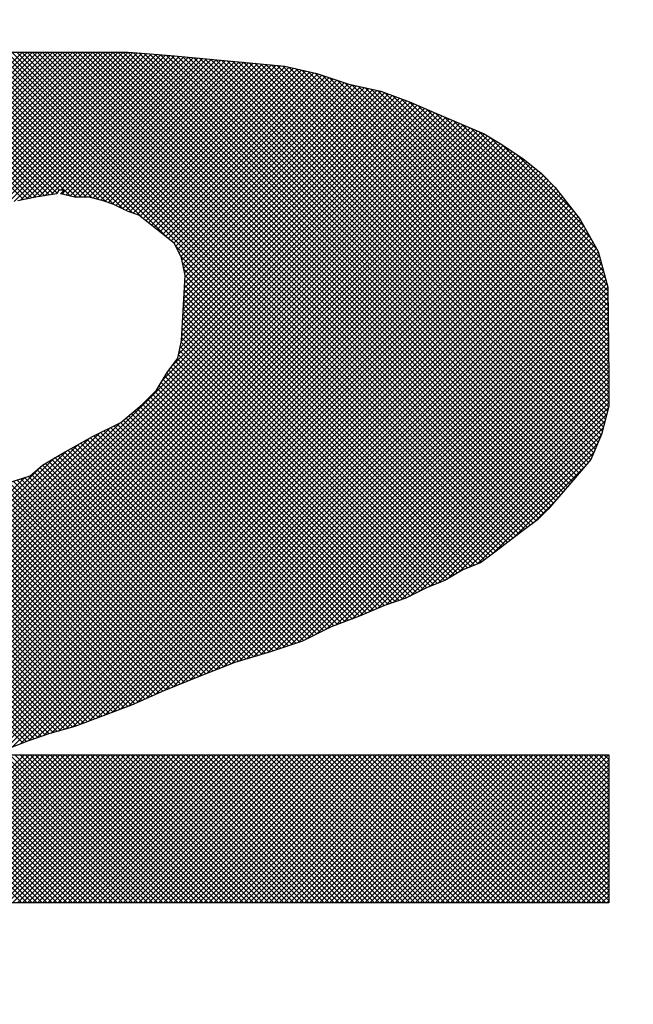
# Model space of a CAD drawing. Extents: x 2.3 to 18.5, y -0.1 to 9.
# Drawn here: x 10.8 to 10.9, y 8.2 to 8.4 of the extents above; entities that cross this region are included whole.
import ezdxf

# ---------------------------------------------------------------- set-up
doc = ezdxf.new("R2010")
doc.units = 0
doc.header["$LTSCALE"] = 0.25
doc.header["$MEASUREMENT"] = 0
doc.header["$PDMODE"] = 3
doc.header["$PDSIZE"] = -10
doc.layers.get('0').update_dxf_attribs({"linetype": 'CONTINUOUS'})
doc.layers.get('DEFPOINTS').update_dxf_attribs({"linetype": 'CONTINUOUS'})
for name, color, linetype in [('7', 7, 'CONTINUOUS'), ('DIM', 7, 'CONTINUOUS'), ('SCREEN', 7, 'CONTINUOUS')]:
    doc.layers.add(name, color=color, linetype=linetype)
doc.styles.get("Standard").update_dxf_attribs({"font": 'TXT.SHX'})
doc.dimstyles.new('TONYASZ', dxfattribs={"dimtxt": 0.045, "dimasz": 0.045, "dimexe": 0.063, "dimexo": 0.063, "dimgap": 0.02, "dimtad": 0, "dimtih": 1, "dimtoh": 1, "dimdec": 3, "dimzin": 0, "dimtxsty": 'STANDARD', "dimcen": 0.031, "dimclrt": 4, "dimazin": 3, "dimtfac": 0.488889, "dimtdec": 3, "dimtofl": 0, "dimtmove": 0, "dimatfit": 3, "dimtolj": 1, "dimtzin": 0})

# ---------------------------------------------------------------- blocks, each defined once
blk = doc.blocks.new('*X10')
at = {"color": 0}
for p, q in [((12.5317, 3.205), (13.0217, 3.695)), ((12.5388, 3.205), (13.0288, 3.695)), ((12.5459, 3.205), (13.0359, 3.695)), ((12.553, 3.205), (13.043, 3.695)), ((12.56, 3.205), (13.05, 3.695)), ((12.5671, 3.205), (13.0571, 3.695)), ((12.5742, 3.205), (13.0642, 3.695)), ((12.5812, 3.205), (13.0712, 3.695)), ((12.5883, 3.205), (13.0783, 3.695)), ((12.5954, 3.205), (13.0854, 3.695)), ((12.6024, 3.205), (13.0924, 3.695)), ((12.6095, 3.205), (13.0995, 3.695)), ((12.6166, 3.205), (13.1066, 3.695)), ((12.6237, 3.205), (13.1137, 3.695)), ((12.6307, 3.205), (13.1207, 3.695)), ((12.6378, 3.205), (13.1278, 3.695)), ((12.6449, 3.205), (13.1349, 3.695)), ((12.6519, 3.205), (13.1419, 3.695)), ((12.659, 3.205), (13.149, 3.695)), ((12.6661, 3.205), (13.1561, 3.695)), ((12.6732, 3.205), (13.1632, 3.695)), ((12.6802, 3.205), (13.1702, 3.695)), ((12.9319, 3.4495), (13.1767, 3.6944)), ((12.9462, 3.4569), (13.1833, 3.6939)), ((12.9639, 3.4675), (13.1898, 3.6934)), ((12.9793, 3.4758), (13.1963, 3.6928)), ((13.6826, 2.991), (12.9811, 3.6925)), ((13.6866, 2.9941), (12.9875, 3.6932)), ((12.9921, 3.4816), (13.2028, 3.6923)), ((13.6906, 2.9971), (12.9939, 3.6938)), ((13.6947, 3.0001), (13.0003, 3.6945)), ((13.6987, 3.0031), (13.0069, 3.695)), ((13.7028, 3.0062), (13.0139, 3.695)), ((13.7068, 3.0092), (13.021, 3.695)), ((13.7108, 3.0122), (13.0281, 3.695)), ((13.7149, 3.0153), (13.0351, 3.695)), ((13.7189, 3.0183), (13.0422, 3.695)), ((13.723, 3.0213), (13.0493, 3.695)), ((13.727, 3.0244), (13.0564, 3.695)), ((13.731, 3.0274), (13.0634, 3.695)), ((13.7351, 3.0304), (13.0705, 3.695)), ((13.7391, 3.0334), (13.0776, 3.695)), ((13.7432, 3.0365), (13.0846, 3.695)), ((13.7469, 3.0398), (13.0917, 3.695)), ((13.7505, 3.0433), (13.0988, 3.695)), ((13.754, 3.0469), (13.1059, 3.695)), ((13.7575, 3.0504), (13.1129, 3.695)), ((13.761, 3.054), (13.12, 3.695)), ((13.7643, 3.0578), (13.1271, 3.695)), ((13.7675, 3.0616), (13.1341, 3.695)), ((13.7708, 3.0654), (13.1412, 3.695)), ((13.774, 3.0692), (13.1483, 3.695)), ((13.7773, 3.073), (13.1554, 3.695)), ((13.7806, 3.0769), (13.1624, 3.695)), ((13.7838, 3.0807), (13.1695, 3.695)), ((13.7871, 3.0845), (13.1772, 3.6944)), ((13.7904, 3.0883), (13.1849, 3.6938)), ((13.7936, 3.0921), (13.1926, 3.6931)), ((13.7969, 3.0959), (13.2003, 3.6925)), ((13.0409, 3.4913), (12.8538, 3.6784)), ((13.0469, 3.4923), (12.8601, 3.6791)), ((13.053, 3.4933), (12.8664, 3.6799)), ((13.0591, 3.4943), (12.8728, 3.6806)), ((13.0651, 3.4953), (12.8791, 3.6814)), ((13.0705, 3.497), (12.8854, 3.6821)), ((13.0735, 3.5011), (12.8917, 3.6829)), ((13.089, 3.4926), (12.8981, 3.6836)), ((13.0976, 3.4911), (12.9044, 3.6843)), ((13.1047, 3.4911), (12.9107, 3.6851)), ((13.1117, 3.4911), (12.9171, 3.6857)), ((13.1201, 3.4899), (12.9235, 3.6864)), ((13.1295, 3.4875), (12.9299, 3.6871)), ((13.1394, 3.4846), (12.9363, 3.6878)), ((13.1501, 3.4811), (12.9427, 3.6884)), ((13.1642, 3.474), (12.9491, 3.6891)), ((13.1763, 3.469), (12.9555, 3.6898)), ((13.1912, 3.4612), (12.9619, 3.6905)), ((13.2266, 3.4329), (12.9683, 3.6911)), ((13.6785, 2.988), (12.9747, 3.6918)), ((13.001, 3.4833), (13.2094, 3.6917)), ((13.0098, 3.4851), (13.2159, 3.6912)), ((13.0187, 3.4869), (13.2224, 3.6906)), ((13.0275, 3.4886), (13.229, 3.6901)), ((13.0363, 3.4904), (13.2354, 3.6895)), ((13.045, 3.492), (13.2419, 3.6889)), ((13.0534, 3.4934), (13.2484, 3.6883)), ((13.0619, 3.4948), (13.2549, 3.6877)), ((13.0753, 3.5011), (13.2614, 3.6871)), ((13.0769, 3.4956), (13.2679, 3.6866)), ((13.0826, 3.4942), (13.2743, 3.686)), ((13.0883, 3.4928), (13.2808, 3.6854)), ((13.0939, 3.4914), (13.2873, 3.6848)), ((13.1007, 3.4911), (13.2938, 3.6842)), ((13.1078, 3.4911), (13.3003, 3.6836)), ((13.1148, 3.4911), (13.3067, 3.683)), ((13.1205, 3.4897), (13.3132, 3.6824)), ((13.1262, 3.4883), (13.3197, 3.6818)), ((13.1318, 3.4869), (13.3262, 3.6813)), ((13.1373, 3.4853), (13.3327, 3.6807)), ((13.1427, 3.4836), (13.3392, 3.6801)), ((13.148, 3.4818), (13.3456, 3.6794)), ((13.1529, 3.4797), (13.352, 3.6788)), ((13.1576, 3.4773), (13.3584, 3.6782)), ((13.8002, 3.0997), (13.208, 3.6918)), ((13.8034, 3.1035), (13.2157, 3.6912)), ((13.8067, 3.1073), (13.2234, 3.6905)), ((13.8099, 3.1111), (13.2312, 3.6899)), ((13.8132, 3.1149), (13.2389, 3.6892)), ((13.8165, 3.1187), (13.2467, 3.6885)), ((13.8197, 3.1225), (13.2545, 3.6878)), ((13.8219, 3.1274), (13.2623, 3.6871)), ((13.8241, 3.1324), (13.2701, 3.6864)), ((13.8262, 3.1373), (13.2778, 3.6857)), ((13.8283, 3.1423), (13.2856, 3.6849)), ((13.8304, 3.1472), (13.2934, 3.6842)), ((13.8326, 3.1522), (13.3012, 3.6835)), ((13.8347, 3.1571), (13.309, 3.6828)), ((13.8362, 3.1626), (13.3167, 3.6821)), ((13.8376, 3.1683), (13.3245, 3.6814)), ((13.839, 3.174), (13.3323, 3.6807)), ((13.8404, 3.1796), (13.3401, 3.68)), ((13.8419, 3.1853), (13.3479, 3.6792)), ((13.8433, 3.1909), (13.3558, 3.6784)), ((13.0232, 3.4878), (12.8348, 3.6762)), ((13.0291, 3.4889), (12.8411, 3.6769)), ((13.035, 3.4901), (12.8474, 3.6776)), ((13.1623, 3.475), (13.3649, 3.6775)), ((13.167, 3.4726), (13.3713, 3.6769)), ((13.172, 3.4705), (13.3777, 3.6762)), ((13.1773, 3.4687), (13.3842, 3.6756)), ((13.1826, 3.4669), (13.3905, 3.6749)), ((13.1871, 3.4644), (13.3963, 3.6736)), ((13.1911, 3.4613), (13.4021, 3.6723)), ((13.195, 3.4581), (13.4079, 3.671)), ((13.1989, 3.455), (13.4137, 3.6697)), ((13.2028, 3.4518), (13.4195, 3.6685)), ((13.2068, 3.4487), (13.4252, 3.6672)), ((13.2107, 3.4456), (13.431, 3.6659)), ((13.2146, 3.4424), (13.4367, 3.6644)), ((13.8447, 3.1966), (13.3636, 3.6776)), ((13.845, 3.2033), (13.3715, 3.6769)), ((13.845, 3.2104), (13.3794, 3.6761)), ((13.845, 3.2175), (13.3872, 3.6753)), ((13.845, 3.2246), (13.3959, 3.6737)), ((13.845, 3.2316), (13.405, 3.6717)), ((13.845, 3.2387), (13.414, 3.6697)), ((13.8449, 3.2458), (13.4231, 3.6676)), ((13.8449, 3.253), (13.4322, 3.6656)), ((13.2186, 3.4393), (13.442, 3.6627)), ((13.2225, 3.4361), (13.4473, 3.6609)), ((13.2264, 3.433), (13.4526, 3.6591)), ((13.2303, 3.4298), (13.4579, 3.6574)), ((13.2343, 3.4267), (13.4632, 3.6556)), ((13.2369, 3.4223), (13.4685, 3.6538)), ((13.2393, 3.4176), (13.4738, 3.6521)), ((13.8448, 3.2601), (13.4424, 3.6625)), ((13.8448, 3.2672), (13.453, 3.659)), ((13.8447, 3.2744), (13.4636, 3.6555)), ((13.8446, 3.2815), (13.4742, 3.6519)), ((13.2416, 3.4129), (13.4791, 3.6503)), ((13.244, 3.4081), (13.4848, 3.6489)), ((13.2457, 3.4027), (13.4906, 3.6476)), ((13.2469, 3.3969), (13.4964, 3.6464)), ((13.248, 3.391), (13.5021, 3.6451)), ((13.2486, 3.3562), (13.5304, 3.638)), ((13.249, 3.3637), (13.5253, 3.6399)), ((13.2492, 3.3851), (13.5079, 3.6438)), ((13.2495, 3.3712), (13.5195, 3.6412)), ((13.2499, 3.3787), (13.5137, 3.6425)), ((13.8446, 3.2886), (13.4841, 3.6491)), ((13.8445, 3.2958), (13.4932, 3.6471)), ((13.8445, 3.3029), (13.5023, 3.645)), ((13.8444, 3.31), (13.5114, 3.643)), ((13.8443, 3.3171), (13.5205, 3.641)), ((13.8443, 3.3243), (13.5307, 3.6379)), ((13.2458, 3.3038), (13.5663, 3.6244)), ((13.2462, 3.3113), (13.5613, 3.6264)), ((13.2466, 3.3188), (13.5561, 3.6283)), ((13.247, 3.3263), (13.551, 3.6303)), ((13.2474, 3.3338), (13.5458, 3.6322)), ((13.2478, 3.3412), (13.5407, 3.6341)), ((13.2482, 3.3487), (13.5355, 3.636)), ((13.8442, 3.3314), (13.542, 3.6336)), ((13.8442, 3.3385), (13.5533, 3.6294)), ((13.8441, 3.3457), (13.5646, 3.6251)), ((12.4914, 2.5), (13.601, 3.6096)), ((13.2185, 3.2341), (13.596, 3.6117)), ((13.2332, 3.2559), (13.5911, 3.6138)), ((13.2412, 3.271), (13.5861, 3.6159)), ((13.243, 3.2798), (13.5812, 3.6181)), ((13.2447, 3.2887), (13.5762, 3.6202)), ((13.2453, 3.2964), (13.5713, 3.6223)), ((13.844, 3.3528), (13.577, 3.6199)), ((13.844, 3.3599), (13.5893, 3.6146)), ((13.8431, 3.3678), (13.6017, 3.6093)), ((12.4985, 2.5), (13.6059, 3.6075)), ((12.5056, 2.5), (13.6109, 3.6053)), ((12.5126, 2.5), (13.6158, 3.6032)), ((12.5197, 2.5), (13.6208, 3.6011)), ((12.5268, 2.5), (13.6257, 3.599)), ((12.5338, 2.5), (13.6307, 3.5968)), ((13.8404, 3.3776), (13.6141, 3.604)), ((13.8377, 3.3874), (13.6265, 3.5987)), ((12.5409, 2.5), (13.6356, 3.5947)), ((12.548, 2.5), (13.6406, 3.5926)), ((12.5551, 2.5), (13.6455, 3.5905)), ((12.5621, 2.5), (13.6505, 3.5884)), ((12.5692, 2.5), (13.6554, 3.5862)), ((12.5763, 2.5), (13.6604, 3.5841)), ((12.5833, 2.5), (13.6653, 3.582)), ((13.8349, 3.3972), (13.6388, 3.5934)), ((13.8322, 3.407), (13.6512, 3.5881)), ((13.8283, 3.418), (13.6636, 3.5827)), ((12.5904, 2.5), (13.6703, 3.5798)), ((12.5975, 2.5), (13.6747, 3.5772)), ((12.6046, 2.5), (13.6791, 3.5745)), ((12.6116, 2.5), (13.6835, 3.5719)), ((12.6187, 2.5), (13.6879, 3.5692)), ((13.8195, 3.4339), (13.6785, 3.5749)), ((12.6258, 2.5), (13.6924, 3.5666)), ((12.6328, 2.5), (13.6967, 3.5639)), ((12.6399, 2.5), (13.7009, 3.561)), ((12.647, 2.5), (13.7052, 3.5582)), ((12.6541, 2.5), (13.7094, 3.5554)), ((13.8107, 3.4498), (13.6964, 3.564)), ((12.6611, 2.5), (13.7137, 3.5526)), ((12.6682, 2.5), (13.7179, 3.5497)), ((12.6753, 2.5), (13.7222, 3.5469)), ((12.6823, 2.5), (13.7263, 3.544)), ((12.6894, 2.5), (13.7302, 3.5408)), ((13.7961, 3.4715), (13.7176, 3.5499)), ((12.6965, 2.5), (13.7342, 3.5377)), ((12.7036, 2.5), (13.7381, 3.5345)), ((12.7106, 2.5), (13.742, 3.5314)), ((12.7177, 2.5), (13.7459, 3.5282)), ((13.7713, 3.5033), (13.7481, 3.5265)), ((12.7248, 2.5), (13.7499, 3.5251)), ((12.7318, 2.5), (13.7534, 3.5216)), ((12.7389, 2.5), (13.757, 3.518)), ((12.746, 2.5), (13.7605, 3.5145)), ((12.753, 2.5), (13.764, 3.511)), ((12.7601, 2.5), (13.7676, 3.5074)), ((12.7672, 2.5), (13.771, 3.5038)), ((12.9835, 2.7093), (13.7741, 3.4998)), ((12.9953, 2.714), (13.7771, 3.4958)), ((13.0071, 2.7187), (13.7802, 3.4918)), ((13.0189, 2.7234), (13.7833, 3.4879)), ((13.0796, 3.495), (13.0768, 3.4978)), ((13.0306, 2.7281), (13.7864, 3.4839)), ((13.0412, 2.7316), (13.7895, 3.4799)), ((13.0518, 2.7351), (13.7926, 3.4759)), ((13.0623, 2.7385), (13.7957, 3.4719)), ((13.0722, 2.7413), (13.7988, 3.468)), ((13.0821, 2.7442), (13.8019, 3.464)), ((13.092, 2.747), (13.805, 3.46)), ((13.1028, 2.7508), (13.8075, 3.4555)), ((13.1142, 2.755), (13.81, 3.4509)), ((13.1255, 2.7593), (13.8126, 3.4464)), ((13.1368, 2.7635), (13.8151, 3.4418)), ((13.1481, 2.7678), (13.8176, 3.4373)), ((13.1594, 2.772), (13.8201, 3.4327)), ((13.1707, 2.7763), (13.8227, 3.4282)), ((13.1829, 2.7814), (13.8252, 3.4237)), ((13.1956, 2.787), (13.8277, 3.4191)), ((13.6745, 2.985), (13.2367, 3.4227)), ((13.2084, 2.7927), (13.8301, 3.4145)), ((13.221, 2.7983), (13.8317, 3.4089)), ((13.2328, 2.803), (13.8332, 3.4034)), ((13.6704, 2.9819), (13.2438, 3.4086)), ((13.2446, 2.8077), (13.8348, 3.3979)), ((13.6664, 2.9789), (13.2465, 3.3988)), ((13.6617, 2.9765), (13.2482, 3.39)), ((13.2564, 2.8124), (13.8363, 3.3923)), ((13.6516, 2.9725), (13.2496, 3.3744)), ((13.6566, 2.9745), (13.25, 3.3812)), ((13.2682, 2.8171), (13.8379, 3.3868)), ((13.2799, 2.8218), (13.8394, 3.3813)), ((13.2917, 2.8265), (13.8409, 3.3758)), ((13.6415, 2.9685), (13.2489, 3.361)), ((13.6465, 2.9705), (13.2493, 3.3677)), ((13.3035, 2.8313), (13.8425, 3.3702)), ((13.3153, 2.836), (13.8439, 3.3646)), ((13.6325, 2.9633), (13.2482, 3.3476)), ((13.6369, 2.966), (13.2485, 3.3543)), ((13.3261, 2.8397), (13.844, 3.3576)), ((13.3362, 2.8427), (13.8441, 3.3506)), ((13.6236, 2.958), (13.2474, 3.3342)), ((13.628, 2.9607), (13.2478, 3.3409)), ((13.3463, 2.8457), (13.8441, 3.3436)), ((13.3564, 2.8488), (13.8442, 3.3366)), ((13.6148, 2.9528), (13.2467, 3.3208)), ((13.6192, 2.9554), (13.2471, 3.3275)), ((13.3665, 2.8518), (13.8442, 3.3295)), ((13.3769, 2.8552), (13.8443, 3.3225)), ((13.6047, 2.9487), (13.246, 3.3074)), ((13.6097, 2.9507), (13.2463, 3.3141)), ((13.3875, 2.8587), (13.8443, 3.3155)), ((13.3981, 2.8622), (13.8444, 3.3085)), ((13.5946, 2.9447), (13.2452, 3.294)), ((13.5996, 2.9467), (13.2456, 3.3007)), ((13.4087, 2.8658), (13.8445, 3.3015)), ((13.4208, 2.8707), (13.8445, 3.2945)), ((13.5848, 2.9403), (13.2433, 3.2817)), ((13.5895, 2.9426), (13.2445, 3.2876)), ((13.4349, 2.8778), (13.8446, 3.2875)), ((13.4491, 2.8849), (13.8446, 3.2805)), ((13.5707, 2.9332), (13.2395, 3.2644)), ((13.5754, 2.9356), (13.241, 3.27)), ((13.5801, 2.9379), (13.2422, 3.2758)), ((13.4616, 2.8903), (13.8447, 3.2735)), ((13.4729, 2.8946), (13.8448, 3.2664)), ((13.5561, 2.9266), (13.2304, 3.2522)), ((13.5612, 2.9285), (13.2335, 3.2563)), ((13.566, 2.9308), (13.2365, 3.2603)), ((13.4842, 2.8988), (13.8448, 3.2594)), ((13.4956, 2.9031), (13.8449, 3.2524)), ((13.5402, 2.9213), (13.2218, 3.2397)), ((13.5455, 2.923), (13.2244, 3.2441)), ((13.5508, 2.9248), (13.2274, 3.2482)), ((13.5079, 2.9084), (13.8449, 3.2454)), ((13.5203, 2.9137), (13.845, 3.2384)), ((13.5197, 2.9134), (13.2112, 3.222)), ((13.5247, 2.9156), (13.2138, 3.2264)), ((13.5296, 2.9177), (13.2165, 3.2308)), ((13.5349, 2.9195), (13.2191, 3.2352)), ((13.5323, 2.9186), (13.845, 3.2313)), ((13.5429, 2.9222), (13.845, 3.2243)), ((13.5049, 2.9071), (13.201, 3.211)), ((13.5098, 2.9092), (13.2045, 3.2145)), ((13.5148, 2.9113), (13.208, 3.218)), ((13.5535, 2.9257), (13.845, 3.2172)), ((13.5655, 2.9306), (13.845, 3.2101)), ((13.4847, 2.899), (13.1865, 3.1971)), ((13.4898, 2.9009), (13.1904, 3.2004)), ((13.495, 2.9028), (13.1939, 3.2039)), ((13.4999, 2.905), (13.1974, 3.2074)), ((13.5796, 2.9377), (13.845, 3.203)), ((13.5931, 2.9441), (13.8444, 3.1953)), ((13.459, 2.8893), (13.1673, 3.181)), ((13.4641, 2.8913), (13.1711, 3.1843)), ((13.4693, 2.8932), (13.175, 3.1875)), ((13.4744, 2.8951), (13.1788, 3.1907)), ((13.4795, 2.8971), (13.1827, 3.1939)), ((13.6049, 2.9488), (13.842, 3.1859)), ((12.4773, 2.5), (13.1446, 3.1673)), ((12.4843, 2.5), (13.1587, 3.1743)), ((13.4351, 2.8779), (13.1453, 3.1677)), ((13.4398, 2.8802), (13.15, 3.17)), ((13.4445, 2.8826), (13.1547, 3.1724)), ((13.4492, 2.885), (13.1594, 3.1747)), ((13.4539, 2.8873), (13.1634, 3.1778)), ((13.6176, 2.9544), (13.8397, 3.1765)), ((13.6352, 2.965), (13.8373, 3.1671)), ((12.4702, 2.5), (13.1304, 3.1602)), ((13.4058, 2.8648), (13.1171, 3.1534)), ((13.4111, 2.8665), (13.1217, 3.1559)), ((13.4162, 2.8685), (13.1264, 3.1582)), ((13.4209, 2.8708), (13.1312, 3.1606)), ((13.4256, 2.8732), (13.1359, 3.1629)), ((13.4304, 2.8755), (13.1406, 3.1653)), ((13.6486, 2.9713), (13.8349, 3.1576)), ((12.4561, 2.5), (13.0999, 3.1438)), ((12.4631, 2.5), (13.1158, 3.1527)), ((13.3792, 2.8559), (13.0944, 3.1408)), ((13.3845, 2.8577), (13.0989, 3.1433)), ((13.3898, 2.8595), (13.1035, 3.1458)), ((13.3951, 2.8612), (13.108, 3.1484)), ((13.4005, 2.863), (13.1126, 3.1509)), ((13.6604, 2.976), (13.8296, 3.1452)), ((12.4419, 2.5), (13.0673, 3.1254)), ((12.449, 2.5), (13.084, 3.135)), ((13.3468, 2.8459), (13.0673, 3.1254)), ((13.3523, 2.8475), (13.0718, 3.1281)), ((13.3577, 2.8492), (13.0762, 3.1307)), ((13.3632, 2.8508), (13.0808, 3.1332)), ((13.3686, 2.8524), (13.0853, 3.1357)), ((13.3739, 2.8542), (13.0899, 3.1383)), ((13.6822, 2.9908), (13.8243, 3.1328)), ((12.4349, 2.5), (13.049, 3.1141)), ((13.3197, 2.8377), (13.0459, 3.1115)), ((13.3251, 2.8394), (13.0497, 3.1148)), ((13.3305, 2.841), (13.0541, 3.1174)), ((13.336, 2.8426), (13.0585, 3.1201)), ((13.3414, 2.8443), (13.0629, 3.1228)), ((13.7105, 3.012), (13.8117, 3.1132)), ((12.4278, 2.5), (13.0256, 3.0978)), ((13.2944, 2.8276), (13.0245, 3.0975)), ((13.2995, 2.8296), (13.0299, 3.0992)), ((13.3045, 2.8317), (13.0345, 3.1017)), ((13.3096, 2.8337), (13.0383, 3.105)), ((13.3146, 2.8357), (13.0421, 3.1082)), ((13.254, 2.8115), (12.9818, 3.0836)), ((13.2591, 2.8135), (12.9869, 3.0856)), ((13.2641, 2.8155), (12.9923, 3.0873)), ((13.2692, 2.8175), (12.9977, 3.089)), ((13.2742, 2.8195), (13.003, 3.0907)), ((13.2793, 2.8216), (13.0084, 3.0924)), ((13.2843, 2.8236), (13.0138, 3.0941)), ((13.2894, 2.8256), (13.0192, 3.0958)), ((13.2237, 2.7993), (12.9521, 3.0709)), ((13.2288, 2.8014), (12.9571, 3.073)), ((13.2338, 2.8034), (12.962, 3.0752)), ((13.2389, 2.8054), (12.967, 3.0773)), ((13.2439, 2.8074), (12.9719, 3.0794)), ((13.249, 2.8094), (12.9769, 3.0815)), ((13.1893, 2.7842), (12.9175, 3.0561)), ((13.1942, 2.7864), (12.9224, 3.0582)), ((13.1991, 2.7886), (12.9274, 3.0603)), ((13.204, 2.7907), (12.9323, 3.0624)), ((13.2089, 2.7929), (12.9373, 3.0645)), ((13.2138, 2.7951), (12.9422, 3.0667)), ((13.2187, 2.7973), (12.9472, 3.0688)), ((13.7388, 3.0332), (13.7693, 3.0637)), ((13.1643, 2.7739), (12.8938, 3.0444)), ((13.1695, 2.7758), (12.8985, 3.0468)), ((13.1746, 2.7777), (12.9032, 3.0491)), ((13.1795, 2.7799), (12.9079, 3.0515)), ((13.1844, 2.782), (12.9126, 3.0538)), ((13.1283, 2.7604), (12.8602, 3.0284)), ((13.1335, 2.7623), (12.8651, 3.0306)), ((13.1386, 2.7642), (12.87, 3.0328)), ((13.1438, 2.7661), (12.8749, 3.035)), ((13.1489, 2.7681), (12.8796, 3.0373)), ((13.154, 2.77), (12.8844, 3.0397)), ((13.1592, 2.7719), (12.8891, 3.042)), ((13.0975, 2.7488), (12.8309, 3.0154)), ((13.1026, 2.7507), (12.8358, 3.0176)), ((13.1078, 2.7526), (12.8407, 3.0197)), ((13.1129, 2.7546), (12.8456, 3.0219)), ((13.118, 2.7565), (12.8505, 3.0241)), ((13.1232, 2.7584), (12.8554, 3.0263)), ((13.0592, 2.7376), (12.7955, 3.0012)), ((13.0647, 2.7392), (12.8006, 3.0032)), ((13.0702, 2.7408), (12.8056, 3.0053)), ((13.0757, 2.7423), (12.8107, 3.0073)), ((13.0812, 2.7439), (12.8157, 3.0093)), ((13.0867, 2.7455), (12.8208, 3.0113)), ((13.0922, 2.747), (12.8259, 3.0133)), ((13.0275, 2.7269), (12.7657, 2.9886)), ((13.0327, 2.7287), (12.7706, 2.9908)), ((13.038, 2.7305), (12.7755, 2.993)), ((13.0433, 2.7323), (12.7804, 2.9952)), ((13.0486, 2.734), (12.7854, 2.9972)), ((13.0539, 2.7358), (12.7905, 2.9992)), ((13.0224, 2.7248), (12.7608, 2.9865)), ((13.1624, 2.5), (12.7021, 2.9604)), ((13.1695, 2.5), (12.707, 2.9625)), ((13.1766, 2.5), (12.7118, 2.9647)), ((13.1836, 2.5), (12.7167, 2.9669)), ((13.1129, 2.5), (12.6659, 2.947)), ((13.12, 2.5), (12.6712, 2.9487)), ((13.1271, 2.5), (12.6765, 2.9505)), ((13.1341, 2.5), (12.6818, 2.9523)), ((13.1412, 2.5), (12.6872, 2.9541)), ((13.1483, 2.5), (12.6923, 2.956)), ((13.1553, 2.5), (12.6972, 2.9582)), ((13.0634, 2.5), (12.6306, 2.9328)), ((13.0705, 2.5), (12.6353, 2.9352)), ((13.0776, 2.5), (12.64, 2.9375)), ((13.0846, 2.5), (12.6448, 2.9399)), ((13.0917, 2.5), (12.65, 2.9417)), ((13.0988, 2.5), (12.6553, 2.9434)), ((13.1058, 2.5), (12.6606, 2.9452)), ((13.021, 2.5), (12.6025, 2.9185)), ((13.0281, 2.5), (12.607, 2.921)), ((13.0351, 2.5), (12.6118, 2.9234)), ((13.0422, 2.5), (12.6165, 2.9257)), ((13.0493, 2.5), (12.6212, 2.9281)), ((13.0563, 2.5), (12.6259, 2.9304)), ((12.8167, 2.5), (13.0245, 2.7079)), ((12.8238, 2.5), (13.0316, 2.7079)), ((12.8308, 2.5), (13.0387, 2.7079)), ((12.8379, 2.5), (13.0458, 2.7079)), ((12.845, 2.5), (13.0528, 2.7079)), ((12.852, 2.5), (13.0599, 2.7079)), ((12.8591, 2.5), (13.067, 2.7079)), ((12.8662, 2.5), (13.074, 2.7079)), ((12.8733, 2.5), (13.0811, 2.7079)), ((12.8803, 2.5), (13.0882, 2.7079)), ((12.8874, 2.5), (13.0953, 2.7079)), ((12.8945, 2.5), (13.1023, 2.7079)), ((12.9015, 2.5), (13.1094, 2.7079)), ((12.9086, 2.5), (13.1165, 2.7079)), ((12.9157, 2.5), (13.1235, 2.7079)), ((12.9228, 2.5), (13.1306, 2.7079)), ((12.9298, 2.5), (13.1377, 2.7079)), ((12.9369, 2.5), (13.1448, 2.7079)), ((12.944, 2.5), (13.1518, 2.7079)), ((12.951, 2.5), (13.1589, 2.7079)), ((12.9581, 2.5), (13.166, 2.7079)), ((12.9652, 2.5), (13.173, 2.7079)), ((12.9723, 2.5), (13.1801, 2.7079)), ((12.9793, 2.5), (13.1872, 2.7079)), ((13.1907, 2.5), (12.9828, 2.7079)), ((12.9864, 2.5), (13.1942, 2.7079)), ((13.1978, 2.5), (12.9899, 2.7079)), ((12.9935, 2.5), (13.2013, 2.7079)), ((13.2048, 2.5), (12.997, 2.7079)), ((13.0005, 2.5), (13.2084, 2.7079)), ((13.2119, 2.5), (13.0041, 2.7079)), ((13.0076, 2.5), (13.2155, 2.7079)), ((13.219, 2.5), (13.0111, 2.7079)), ((13.0147, 2.5), (13.2225, 2.7079)), ((13.2261, 2.5), (13.0182, 2.7079)), ((13.0217, 2.5), (13.2296, 2.7079)), ((13.2331, 2.5), (13.0253, 2.7079)), ((13.0288, 2.5), (13.2367, 2.7079)), ((13.2402, 2.5), (13.0323, 2.7079)), ((13.0359, 2.5), (13.2437, 2.7079)), ((13.2473, 2.5), (13.0394, 2.7079)), ((13.043, 2.5), (13.2508, 2.7079)), ((13.2543, 2.5), (13.0465, 2.7079)), ((13.05, 2.5), (13.2579, 2.7079)), ((13.2614, 2.5), (13.0536, 2.7079)), ((13.0571, 2.5), (13.265, 2.7079)), ((13.2685, 2.5), (13.0606, 2.7079)), ((13.0642, 2.5), (13.272, 2.7079)), ((13.2756, 2.5), (13.0677, 2.7079)), ((13.0712, 2.5), (13.2791, 2.7079)), ((13.2826, 2.5), (13.0748, 2.7079)), ((13.0783, 2.5), (13.2862, 2.7079)), ((13.2897, 2.5), (13.0818, 2.7079)), ((13.0854, 2.5), (13.2932, 2.7079)), ((13.2968, 2.5), (13.0889, 2.7079)), ((13.0925, 2.5), (13.3003, 2.7079)), ((13.3038, 2.5), (13.096, 2.7079)), ((13.0995, 2.5), (13.3074, 2.7079)), ((13.3109, 2.5), (13.1031, 2.7079)), ((13.1066, 2.5), (13.3145, 2.7079)), ((13.318, 2.5), (13.1101, 2.7079)), ((13.1137, 2.5), (13.3215, 2.7079)), ((13.325, 2.5), (13.1172, 2.7079)), ((13.1207, 2.5), (13.3286, 2.7079)), ((13.3321, 2.5), (13.1243, 2.7079)), ((13.1278, 2.5), (13.3357, 2.7079)), ((13.3392, 2.5), (13.1313, 2.7079)), ((13.1349, 2.5), (13.3427, 2.7079)), ((13.3463, 2.5), (13.1384, 2.7079)), ((13.142, 2.5), (13.3498, 2.7079)), ((13.3533, 2.5), (13.1455, 2.7079)), ((13.149, 2.5), (13.3569, 2.7079)), ((13.3604, 2.5), (13.1525, 2.7079)), ((13.1561, 2.5), (13.364, 2.7079)), ((13.3675, 2.5), (13.1596, 2.7079)), ((13.1632, 2.5), (13.371, 2.7079)), ((13.3745, 2.5), (13.1667, 2.7079)), ((13.1702, 2.5), (13.3781, 2.7079)), ((13.3816, 2.5), (13.1738, 2.7079)), ((13.1773, 2.5), (13.3852, 2.7079)), ((13.3887, 2.5), (13.1808, 2.7079)), ((13.1844, 2.5), (13.3922, 2.7079)), ((13.3958, 2.5), (13.1879, 2.7079)), ((13.1915, 2.5), (13.3993, 2.7079)), ((13.4028, 2.5), (13.195, 2.7079)), ((13.1985, 2.5), (13.4064, 2.7079)), ((13.4099, 2.5), (13.202, 2.7079)), ((13.2056, 2.5), (13.4135, 2.7079)), ((13.417, 2.5), (13.2091, 2.7079)), ((13.2127, 2.5), (13.4205, 2.7079)), ((13.424, 2.5), (13.2162, 2.7079)), ((13.2197, 2.5), (13.4276, 2.7079)), ((13.4311, 2.5), (13.2233, 2.7079)), ((13.2268, 2.5), (13.4347, 2.7079)), ((13.4382, 2.5), (13.2303, 2.7079)), ((13.2339, 2.5), (13.4417, 2.7079)), ((13.4453, 2.5), (13.2374, 2.7079)), ((13.241, 2.5), (13.4488, 2.7079)), ((13.4523, 2.5), (13.2445, 2.7079)), ((13.248, 2.5), (13.4559, 2.7079)), ((13.4594, 2.5), (13.2515, 2.7079)), ((13.2551, 2.5), (13.4629, 2.7079)), ((13.4665, 2.5), (13.2586, 2.7079)), ((13.2622, 2.5), (13.47, 2.7079)), ((13.4735, 2.5), (13.2657, 2.7079)), ((13.2692, 2.5), (13.4771, 2.7079)), ((13.4806, 2.5), (13.2728, 2.7079)), ((13.2763, 2.5), (13.4842, 2.7079)), ((13.4877, 2.5), (13.2798, 2.7079)), ((13.2834, 2.5), (13.4912, 2.7079)), ((13.4948, 2.5), (13.2869, 2.7079)), ((13.2904, 2.5), (13.4983, 2.7079)), ((13.5018, 2.5), (13.294, 2.7079)), ((13.2975, 2.5), (13.5054, 2.7079)), ((13.5089, 2.5), (13.301, 2.7079)), ((13.3046, 2.5), (13.5124, 2.7079)), ((13.516, 2.5), (13.3081, 2.7079)), ((13.3117, 2.5), (13.5195, 2.7079)), ((13.523, 2.5), (13.3152, 2.7079)), ((13.3187, 2.5), (13.5266, 2.7079)), ((13.5301, 2.5), (13.3223, 2.7079)), ((13.3258, 2.5), (13.5337, 2.7079)), ((13.5372, 2.5), (13.3293, 2.7079)), ((13.3329, 2.5), (13.5407, 2.7079)), ((13.5443, 2.5), (13.3364, 2.7079)), ((13.3399, 2.5), (13.5478, 2.7079)), ((13.5513, 2.5), (13.3435, 2.7079)), ((13.347, 2.5), (13.5549, 2.7079)), ((13.5584, 2.5), (13.3505, 2.7079)), ((13.3541, 2.5), (13.5619, 2.7079)), ((13.5655, 2.5), (13.3576, 2.7079)), ((13.3612, 2.5), (13.569, 2.7079)), ((13.5725, 2.5), (13.3647, 2.7079)), ((13.3682, 2.5), (13.5761, 2.7079)), ((13.5796, 2.5), (13.3718, 2.7079)), ((13.3753, 2.5), (13.5832, 2.7079)), ((13.5867, 2.5), (13.3788, 2.7079)), ((13.3824, 2.5), (13.5902, 2.7079)), ((13.5938, 2.5), (13.3859, 2.7079)), ((13.3894, 2.5), (13.5973, 2.7079)), ((13.6008, 2.5), (13.393, 2.7079)), ((13.3965, 2.5), (13.6044, 2.7079)), ((13.6079, 2.5), (13.4, 2.7079)), ((13.4036, 2.5), (13.6114, 2.7079)), ((13.615, 2.5), (13.4071, 2.7079)), ((13.4107, 2.5), (13.6185, 2.7079)), ((13.622, 2.5), (13.4142, 2.7079)), ((13.4177, 2.5), (13.6256, 2.7079)), ((13.6291, 2.5), (13.4213, 2.7079)), ((13.4248, 2.5), (13.6327, 2.7079)), ((13.6362, 2.5), (13.4283, 2.7079)), ((13.4319, 2.5), (13.6397, 2.7079)), ((13.6432, 2.5), (13.4354, 2.7079)), ((13.4389, 2.5), (13.6468, 2.7079)), ((13.6503, 2.5), (13.4425, 2.7079)), ((13.446, 2.5), (13.6539, 2.7079)), ((13.6574, 2.5), (13.4495, 2.7079)), ((13.4531, 2.5), (13.6609, 2.7079)), ((13.6645, 2.5), (13.4566, 2.7079)), ((13.4602, 2.5), (13.668, 2.7079)), ((13.6715, 2.5), (13.4637, 2.7079)), ((13.4672, 2.5), (13.6751, 2.7079)), ((13.6786, 2.5), (13.4707, 2.7079)), ((13.4743, 2.5), (13.6822, 2.7079)), ((13.6857, 2.5), (13.4778, 2.7079)), ((13.4814, 2.5), (13.6892, 2.7079)), ((13.6927, 2.5), (13.4849, 2.7079)), ((13.4884, 2.5), (13.6963, 2.7079)), ((13.6998, 2.5), (13.492, 2.7079)), ((13.4955, 2.5), (13.7034, 2.7079)), ((13.7069, 2.5), (13.499, 2.7079)), ((13.5026, 2.5), (13.7104, 2.7079)), ((13.714, 2.5), (13.5061, 2.7079)), ((13.5097, 2.5), (13.7175, 2.7079)), ((13.721, 2.5), (13.5132, 2.7079)), ((13.5167, 2.5), (13.7246, 2.7079)), ((13.7281, 2.5), (13.5202, 2.7079)), ((13.5238, 2.5), (13.7317, 2.7079)), ((13.7352, 2.5), (13.5273, 2.7079)), ((13.5309, 2.5), (13.7387, 2.7079)), ((13.7422, 2.5), (13.5344, 2.7079)), ((13.5379, 2.5), (13.7458, 2.7079)), ((13.7493, 2.5), (13.5415, 2.7079)), ((13.545, 2.5), (13.7529, 2.7079)), ((13.7564, 2.5), (13.5485, 2.7079)), ((13.5521, 2.5), (13.7599, 2.7079)), ((13.7635, 2.5), (13.5556, 2.7079)), ((13.5592, 2.5), (13.767, 2.7079)), ((13.7705, 2.5), (13.5627, 2.7079)), ((13.5662, 2.5), (13.7741, 2.7079)), ((13.7776, 2.5), (13.5697, 2.7079)), ((13.5733, 2.5), (13.7811, 2.7079)), ((13.7847, 2.5), (13.5768, 2.7079)), ((13.5804, 2.5), (13.7882, 2.7079)), ((13.7917, 2.5), (13.5839, 2.7079)), ((13.5874, 2.5), (13.7953, 2.7079)), ((13.7988, 2.5), (13.591, 2.7079)), ((13.5945, 2.5), (13.8024, 2.7079)), ((13.8059, 2.5), (13.598, 2.7079)), ((13.6016, 2.5), (13.8094, 2.7079)), ((13.813, 2.5), (13.6051, 2.7079)), ((13.6086, 2.5), (13.8165, 2.7079)), ((13.82, 2.5), (13.6122, 2.7079)), ((13.6157, 2.5), (13.8236, 2.7079)), ((13.8271, 2.5), (13.6192, 2.7079)), ((13.6228, 2.5), (13.8306, 2.7079)), ((13.8342, 2.5), (13.6263, 2.7079)), ((13.6299, 2.5), (13.8377, 2.7079)), ((13.8412, 2.5), (13.6334, 2.7079)), ((13.6369, 2.5), (13.8448, 2.7079)), ((13.845, 2.5033), (13.6405, 2.7079)), ((13.644, 2.5), (13.845, 2.701)), ((13.845, 2.5104), (13.6475, 2.7079)), ((13.845, 2.5175), (13.6546, 2.7079)), ((13.845, 2.5245), (13.6617, 2.7079)), ((13.845, 2.5316), (13.6687, 2.7079)), ((13.845, 2.5387), (13.6758, 2.7079)), ((13.845, 2.5457), (13.6829, 2.7079)), ((13.845, 2.5528), (13.69, 2.7079)), ((13.845, 2.5599), (13.697, 2.7079)), ((13.845, 2.5669), (13.7041, 2.7079)), ((13.845, 2.574), (13.7112, 2.7079)), ((13.845, 2.5811), (13.7182, 2.7079)), ((13.845, 2.5882), (13.7253, 2.7079)), ((13.845, 2.5952), (13.7324, 2.7079)), ((13.845, 2.6023), (13.7394, 2.7079)), ((13.845, 2.6094), (13.7465, 2.7079)), ((13.845, 2.6164), (13.7536, 2.7079)), ((13.845, 2.6235), (13.7607, 2.7079)), ((13.845, 2.6306), (13.7677, 2.7079)), ((13.845, 2.6377), (13.7748, 2.7079)), ((13.845, 2.6447), (13.7819, 2.7079)), ((13.845, 2.6518), (13.7889, 2.7079)), ((13.845, 2.6589), (13.796, 2.7079)), ((13.845, 2.6659), (13.8031, 2.7079)), ((13.845, 2.673), (13.8102, 2.7079)), ((13.845, 2.6801), (13.8172, 2.7079)), ((13.845, 2.6872), (13.8243, 2.7079)), ((13.845, 2.6942), (13.8314, 2.7079)), ((13.845, 2.7013), (13.8384, 2.7079)), ((13.6511, 2.5), (13.845, 2.6939)), ((13.6581, 2.5), (13.845, 2.6869)), ((13.6652, 2.5), (13.845, 2.6798)), ((13.6723, 2.5), (13.845, 2.6727)), ((13.6794, 2.5), (13.845, 2.6656)), ((13.6864, 2.5), (13.845, 2.6586)), ((13.6935, 2.5), (13.845, 2.6515)), ((13.7006, 2.5), (13.845, 2.6444)), ((13.7076, 2.5), (13.845, 2.6374)), ((13.7147, 2.5), (13.845, 2.6303)), ((13.7218, 2.5), (13.845, 2.6232)), ((13.7289, 2.5), (13.845, 2.6161)), ((13.7359, 2.5), (13.845, 2.6091)), ((13.743, 2.5), (13.845, 2.602)), ((13.7501, 2.5), (13.845, 2.5949)), ((13.7571, 2.5), (13.845, 2.5879)), ((13.7642, 2.5), (13.845, 2.5808)), ((13.7713, 2.5), (13.845, 2.5737)), ((13.7784, 2.5), (13.845, 2.5666)), ((13.7854, 2.5), (13.845, 2.5596)), ((13.7925, 2.5), (13.845, 2.5525)), ((13.7996, 2.5), (13.845, 2.5454)), ((13.8066, 2.5), (13.845, 2.5384)), ((13.8137, 2.5), (13.845, 2.5313)), ((13.8208, 2.5), (13.845, 2.5242)), ((13.8279, 2.5), (13.845, 2.5171)), ((13.8349, 2.5), (13.845, 2.5101)), ((13.842, 2.5), (13.845, 2.503))]:
    blk.add_line(p, q, dxfattribs=at)
blk = doc.blocks.new('OPTLOGO2')
at = {"layer": '7', "linetype": 'CONTINUOUS'}
for points in [[(13.005, 3.695), (13.11, 3.695), (13.17, 3.695), (13.23, 3.69), (13.285, 3.685), (13.34, 3.68), (13.39, 3.675), (13.435, 3.665), (13.48, 3.65), (13.525, 3.64), (13.565, 3.625), (13.6, 3.61), (13.635, 3.595), (13.67, 3.58), (13.695, 3.565), (13.725, 3.545), (13.75, 3.525), (13.77, 3.505), (13.805, 3.46), (13.83, 3.415), (13.8439, 3.365), (13.845, 3.2379), (13.845, 3.2229), (13.845, 3.2129), (13.845, 3.2079), (13.845, 3.1979), (13.835, 3.1579), (13.82, 3.1229), (13.79, 3.0879), (13.76, 3.0529), (13.745, 3.0379), (13.725, 3.0229), (13.705, 3.0079), (13.685, 2.9929), (13.665, 2.9779), (13.64, 2.9679), (13.615, 2.9529), (13.59, 2.9429), (13.56, 2.9279), (13.53, 2.9179), (13.495, 2.9029), (13.455, 2.8879), (13.415, 2.8679), (13.37, 2.8529), (13.32, 2.8379), (13.27, 2.8179), (13.22, 2.7979), (13.175, 2.7779), (13.135, 2.7629), (13.095, 2.7479), (13.06, 2.7379), (13.03, 2.7279), (13.005, 2.7179)], [(12.98, 2.7079), (13.845, 2.7079), (13.845, 2.5), (12.29, 2.5)], [(12.985, 3.085), (13.0325, 3.1), (13.05, 3.115), (13.075, 3.13), (13.12, 3.155), (13.16, 3.175), (13.19, 3.2), (13.21, 3.22), (13.225, 3.245), (13.24, 3.265), (13.245, 3.29), (13.25, 3.3811), (13.245, 3.4061), (13.235, 3.4261), (13.21, 3.4461), (13.185, 3.4661), (13.17, 3.4711), (13.15, 3.4811), (13.135, 3.4861), (13.115, 3.4911), (13.095, 3.4911), (13.075, 3.4961), (13.0802, 3.5011), (13.08, 3.5011), (13.0729, 3.5011), (13.07, 3.4961), (13.04, 3.4911), (13.015, 3.4861)]]:
    blk.add_lwpolyline(points, dxfattribs=at)
blk.add_blockref('*X10', (0, 0))
blk = doc.blocks.new('JUNK')
at = {"layer": 'SCREEN', "xscale": 0.13, "yscale": 0.13, "zscale": 0.13}
blk.add_blockref('OPTLOGO2', (-0.96014, -0.40088), dxfattribs=at)
blk = doc.blocks.new('OPTO22')
at = {"layer": 'DIM', "xscale": 0.75, "yscale": 0.75, "zscale": 0.75}
blk.add_blockref('JUNK', (0.60493, 0.05801), dxfattribs=at)
blk = doc.blocks.new('*D45')
at = {"color": 0, "linetype": 'BYBLOCK'}
for p, q in [((8.6992, 7.18841), (8.6992, 8.90926)), ((13.07509, 7.18841), (13.07509, 8.90926)), ((8.7992, 8.84626), (10.56851, 8.84626)), ((12.97509, 8.84626), (11.44851, 8.84626))]:
    blk.add_line(p, q, dxfattribs=at)
for points in [[(8.7992, 8.86293), (8.7992, 8.82959), (8.6992, 8.84626)], [(12.97509, 8.86293), (12.97509, 8.82959), (13.07509, 8.84626)]]:
    blk.add_solid(points, dxfattribs=at)
at = {"layer": 'DEFPOINTS', "color": 0, "linetype": 'BYBLOCK'}
for p in [(8.6992, 8.84626), (8.6992, 7.12541), (13.07509, 7.12541)]:
    blk.add_point(p, dxfattribs=at)
at = {"color": 7, "linetype": 'BYBLOCK', "insert": (11.00851, 8.84626), "char_height": 0.09, "attachment_point": 5}
blk.add_mtext('\\A1;4.38 [111.15]', dxfattribs=at)

msp = doc.modelspace()

# ---------------------------------------------------------------- block references
at = {"linetype": 'CONTINUOUS'}
msp.add_blockref('OPTO22', (9.61404, 8.24058), dxfattribs=at)

# ---------------------------------------------------------------- dimensions: what is measured, and where the dimension line sits
dim = msp.add_linear_dim(base=(8.6992, 8.84626), p1=(13.07509, 7.12541), p2=(8.6992, 7.12541), dimstyle='TONYASZ', override={"dimtxt": 0.09, "dimasz": 0.1, "dimdec": 2, "dimzin": 4, "dimclrt": 7, "dimtp": 0.01, "dimtm": 0.01, "dimtdec": 4}, dxfattribs=at)
dim.commit()
dim.dimension.update_dxf_attribs({"geometry": '*D45', "text_midpoint": (11.00851, 8.84626), "dimtype": 160})

doc.saveas('drawing.dxf')
